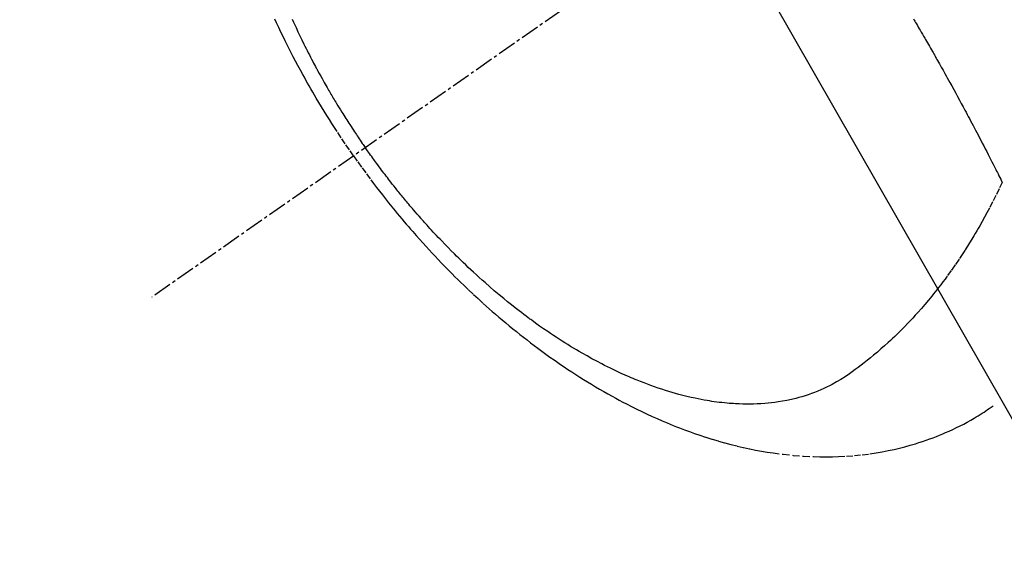
# Model space of a CAD drawing. Units: inches. Extents: x 0 to 26473, y -25 to 8845.
# Drawn here: x 16671 to 16711, y 7117 to 7138 of the extents above; entities that cross this region are included whole.
import ezdxf

# ---------------------------------------------------------------- set-up
doc = ezdxf.new("R2010")
doc.units = ezdxf.units.IN
doc.header["$MEASUREMENT"] = 0
doc.linetypes.add('CENTER2', pattern=[1.125, 0.75, -0.125, 0.125, -0.125])
doc.linetypes.add('HIDDEN', pattern=[0.375, 0.25, -0.125])
doc.layers.get('DEFPOINTS').update_dxf_attribs({"color": 146})
doc.layers.add('150-機器', color=8, linetype='Continuous')
doc.layers.add('160-文字', color=254, linetype='Continuous')
doc.styles.add('KH001', font='txt')
doc.dimstyles.new('KH1xx015', dxfattribs={"dimscale": 10, "dimtxt": 3.8, "dimasz": 0.8, "dimexe": 0.3, "dimexo": 1.2, "dimgap": 0.5, "dimtad": 3, "dimdec": 1, "dimdsep": 46, "dimlunit": 6, "dimtxsty": 'KH001', "dimblk": 'DOT', "dimcen": 1, "dimdle": 1, "dimclrd": 256, "dimclre": 256, "dimclrt": 256, "dimadec": 0, "dimazin": 0, "dimtfac": 1, "dimtdec": 1, "dimtix": 1, "dimtmove": 2, "dimatfit": 3, "dimldrblk": 'CLOSEDBLANK', "dimfxl": 1, "dimtolj": 1, "dimtzin": 0, "dimlwd": -1, "dimlwe": -1, "dimarcsym": 0})
doc.dimstyles.new('KH1xx030', dxfattribs={"dimscale": 30, "dimtxt": 2, "dimasz": 0.6, "dimexe": 0.3, "dimexo": 1.2, "dimgap": 0.5, "dimtad": 3, "dimdec": 1, "dimdsep": 46, "dimlunit": 6, "dimtxsty": 'KH001', "dimblk": 'DOT', "dimcen": 1, "dimdle": 1, "dimclrd": 256, "dimclre": 256, "dimclrt": 256, "dimadec": 0, "dimazin": 0, "dimtfac": 1, "dimtdec": 1, "dimtix": 1, "dimtmove": 2, "dimatfit": 3, "dimldrblk": 'CLOSEDBLANK', "dimfxl": 1, "dimtolj": 1, "dimtzin": 0, "dimlwd": -1, "dimlwe": -1, "dimarcsym": 0})

# ---------------------------------------------------------------- blocks, each defined once
blk = doc.blocks.new('F402_H')
at = {"layer": '150-機器', "color": 13, "linetype": 'CENTER2'}
blk.add_line((0, 0), (-244.018, -170.863), dxfattribs=at)
at = {"layer": '150-機器', "color": 13, "linetype": 'HIDDEN'}
for points in [[(-235.921, -165.194), (-236.088, -164.951), (-236.254, -164.708), (-236.419, -164.464), (-236.581, -164.219), (-236.686, -164.058), (-236.789, -163.897), (-236.892, -163.735), (-236.994, -163.572), (-237.1, -163.399), (-237.206, -163.226), (-237.311, -163.052), (-237.415, -162.878), (-237.488, -162.754), (-237.56, -162.631), (-237.632, -162.507), (-237.703, -162.383), (-237.768, -162.269), (-237.832, -162.155), (-237.896, -162.04), (-237.959, -161.925), (-238.056, -161.748), (-238.152, -161.571), (-238.246, -161.393), (-238.34, -161.214), (-238.422, -161.057), (-238.503, -160.899), (-238.583, -160.741), (-238.662, -160.583), (-238.75, -160.403), (-238.838, -160.223), (-238.924, -160.042), (-239.009, -159.861), (-239.078, -159.712)], [(-238.38, -159.713), (-238.33, -159.824), (-238.28, -159.935), (-238.229, -160.045), (-238.152, -160.21), (-238.073, -160.375), (-237.994, -160.54), (-237.913, -160.704), (-237.87, -160.792), (-237.826, -160.88), (-237.782, -160.968), (-237.738, -161.056), (-237.693, -161.143), (-237.648, -161.231), (-237.603, -161.318), (-237.557, -161.406), (-237.523, -161.471), (-237.488, -161.537), (-237.453, -161.602), (-237.418, -161.667), (-237.401, -161.699), (-237.384, -161.73), (-237.367, -161.762), (-237.35, -161.793), (-237.295, -161.892), (-237.241, -161.991), (-237.186, -162.09), (-237.131, -162.188), (-237.094, -162.253), (-237.058, -162.318), (-237.021, -162.383), (-236.983, -162.448), (-236.952, -162.501), (-236.921, -162.555), (-236.89, -162.609), (-236.859, -162.662), (-236.827, -162.716), (-236.796, -162.77), (-236.764, -162.824), (-236.733, -162.877), (-236.701, -162.931), (-236.668, -162.984), (-236.636, -163.038), (-236.604, -163.091), (-236.552, -163.177), (-236.499, -163.262), (-236.447, -163.347), (-236.394, -163.432), (-236.354, -163.495), (-236.314, -163.559), (-236.274, -163.622), (-236.234, -163.686), (-236.193, -163.749), (-236.153, -163.812), (-236.112, -163.875), (-236.071, -163.938), (-236.023, -164.012), (-235.975, -164.085), (-235.927, -164.158), (-235.879, -164.231), (-235.844, -164.283), (-235.809, -164.335), (-235.774, -164.387), (-235.739, -164.439), (-235.697, -164.501), (-235.655, -164.564), (-235.612, -164.626), (-235.57, -164.688), (-235.539, -164.732), (-235.509, -164.775), (-235.478, -164.819), (-235.448, -164.862)], [(-213.452, -159.691), (-213.422, -159.743), (-213.391, -159.794), (-213.361, -159.845), (-213.33, -159.897), (-213.292, -159.961), (-213.255, -160.025), (-213.217, -160.09), (-213.179, -160.154), (-213.134, -160.231), (-213.089, -160.309), (-213.044, -160.386), (-212.999, -160.464), (-212.962, -160.528), (-212.924, -160.593), (-212.887, -160.657), (-212.85, -160.722), (-212.809, -160.793), (-212.769, -160.864), (-212.728, -160.935), (-212.687, -161.006), (-212.662, -161.051), (-212.636, -161.096), (-212.61, -161.141), (-212.584, -161.186), (-212.559, -161.232), (-212.533, -161.277), (-212.507, -161.322), (-212.482, -161.368), (-212.409, -161.497), (-212.336, -161.626), (-212.263, -161.755), (-212.191, -161.884), (-212.14, -161.975), (-212.09, -162.065), (-212.04, -162.156), (-211.989, -162.246), (-211.911, -162.388), (-211.833, -162.531), (-211.754, -162.673), (-211.676, -162.815), (-211.603, -162.951), (-211.529, -163.086), (-211.456, -163.222), (-211.383, -163.358), (-211.337, -163.442), (-211.292, -163.526), (-211.247, -163.61), (-211.202, -163.694), (-211.154, -163.785), (-211.106, -163.875), (-211.058, -163.966), (-211.01, -164.057), (-210.959, -164.154), (-210.909, -164.251), (-210.858, -164.347), (-210.807, -164.444), (-210.747, -164.56), (-210.686, -164.677), (-210.626, -164.793), (-210.566, -164.909), (-210.509, -165.019), (-210.453, -165.129), (-210.396, -165.239), (-210.34, -165.349), (-210.298, -165.433), (-210.255, -165.517), (-210.213, -165.601), (-210.17, -165.685), (-210.141, -165.743), (-210.112, -165.801), (-210.083, -165.859), (-210.054, -165.917), (-210.018, -165.988), (-209.982, -166.059), (-209.947, -166.13), (-209.912, -166.201), (-209.905, -166.214), (-209.899, -166.227), (-209.893, -166.24), (-209.887, -166.253)], [(-209.887, -166.253), (-210.013, -166.514), (-210.141, -166.775), (-210.271, -167.034), (-210.403, -167.292), (-210.498, -167.469), (-210.594, -167.646), (-210.691, -167.822), (-210.79, -167.996), (-210.848, -168.097), (-210.907, -168.197), (-210.966, -168.297), (-211.025, -168.397), (-211.11, -168.537), (-211.195, -168.677), (-211.282, -168.816), (-211.37, -168.955), (-211.394, -168.992), (-211.418, -169.029), (-211.442, -169.066), (-211.466, -169.103), (-211.619, -169.334), (-211.775, -169.563), (-211.934, -169.791), (-212.096, -170.016), (-212.18, -170.131), (-212.265, -170.245), (-212.351, -170.358), (-212.438, -170.471), (-212.505, -170.557), (-212.574, -170.643), (-212.642, -170.728), (-212.712, -170.813), (-212.849, -170.98), (-212.989, -171.146), (-213.13, -171.31), (-213.273, -171.472), (-213.376, -171.585), (-213.479, -171.698), (-213.584, -171.809), (-213.689, -171.919), (-213.795, -172.028), (-213.901, -172.136), (-214.008, -172.242), (-214.116, -172.348), (-214.202, -172.431), (-214.289, -172.514), (-214.377, -172.596), (-214.465, -172.677), (-214.608, -172.806), (-214.753, -172.934), (-214.899, -173.06), (-215.047, -173.184), (-215.172, -173.286), (-215.298, -173.388), (-215.424, -173.488), (-215.552, -173.587), (-215.668, -173.675), (-215.785, -173.762), (-215.904, -173.848), (-216.023, -173.932), (-216.19, -174.046), (-216.361, -174.155), (-216.534, -174.259), (-216.711, -174.358), (-216.823, -174.416), (-216.936, -174.472), (-217.051, -174.526), (-217.166, -174.577), (-217.293, -174.63), (-217.42, -174.68), (-217.548, -174.727), (-217.678, -174.772), (-217.801, -174.812), (-217.925, -174.85), (-218.05, -174.885), (-218.175, -174.918), (-218.35, -174.96), (-218.526, -174.997), (-218.703, -175.03), (-218.88, -175.059), (-219.015, -175.078), (-219.15, -175.094), (-219.285, -175.108), (-219.42, -175.12), (-219.569, -175.131), (-219.719, -175.139), (-219.868, -175.144), (-220.017, -175.146), (-220.161, -175.146), (-220.304, -175.144), (-220.447, -175.139), (-220.591, -175.132), (-220.674, -175.128), (-220.757, -175.122), (-220.84, -175.116), (-220.924, -175.109), (-221.029, -175.099), (-221.135, -175.088), (-221.241, -175.076), (-221.346, -175.062), (-221.442, -175.049), (-221.539, -175.035), (-221.635, -175.02), (-221.731, -175.004), (-221.851, -174.984), (-221.97, -174.961), (-222.089, -174.938), (-222.208, -174.914), (-222.374, -174.877), (-222.54, -174.839), (-222.704, -174.798), (-222.869, -174.755), (-223.003, -174.718), (-223.137, -174.679), (-223.271, -174.64), (-223.405, -174.598), (-223.552, -174.551), (-223.699, -174.502), (-223.845, -174.452), (-223.99, -174.4), (-224.128, -174.349), (-224.264, -174.298), (-224.401, -174.245), (-224.536, -174.19), (-224.617, -174.157), (-224.697, -174.124), (-224.777, -174.091), (-224.857, -174.056), (-225.018, -173.986), (-225.179, -173.913), (-225.339, -173.839), (-225.499, -173.763), (-225.615, -173.707), (-225.73, -173.65), (-225.846, -173.593), (-225.96, -173.534), (-226.158, -173.43), (-226.355, -173.325), (-226.551, -173.216), (-226.746, -173.106), (-226.862, -173.039), (-226.978, -172.971), (-227.093, -172.902), (-227.208, -172.832), (-227.324, -172.761), (-227.439, -172.689), (-227.554, -172.616), (-227.669, -172.542), (-227.785, -172.467), (-227.9, -172.391), (-228.015, -172.314), (-228.13, -172.237), (-228.292, -172.126), (-228.453, -172.014), (-228.613, -171.9), (-228.772, -171.784), (-228.806, -171.759), (-228.84, -171.734), (-228.875, -171.708), (-228.909, -171.683), (-229, -171.614), (-229.091, -171.546), (-229.182, -171.477), (-229.273, -171.408), (-229.429, -171.287), (-229.584, -171.165), (-229.738, -171.041), (-229.891, -170.917), (-230.081, -170.759), (-230.271, -170.599), (-230.458, -170.438), (-230.645, -170.275), (-230.761, -170.172), (-230.876, -170.068), (-230.991, -169.964), (-231.105, -169.859), (-231.211, -169.761), (-231.316, -169.662), (-231.421, -169.562), (-231.525, -169.463), (-231.612, -169.378), (-231.699, -169.294), (-231.786, -169.209), (-231.872, -169.124), (-232.001, -168.994), (-232.129, -168.864), (-232.257, -168.733), (-232.384, -168.602), (-232.451, -168.531), (-232.519, -168.459), (-232.587, -168.388), (-232.654, -168.316), (-232.721, -168.244), (-232.788, -168.172), (-232.855, -168.1), (-232.921, -168.027), (-232.971, -167.972), (-233.02, -167.917), (-233.07, -167.862), (-233.119, -167.807), (-233.143, -167.78), (-233.167, -167.753), (-233.191, -167.726), (-233.214, -167.699), (-233.289, -167.614), (-233.363, -167.529), (-233.437, -167.444), (-233.511, -167.359), (-233.559, -167.302), (-233.608, -167.245), (-233.656, -167.188), (-233.704, -167.131), (-233.744, -167.084), (-233.784, -167.036), (-233.823, -166.988), (-233.863, -166.941), (-233.903, -166.893), (-233.943, -166.845), (-233.982, -166.797), (-234.022, -166.749), (-234.061, -166.7), (-234.101, -166.652), (-234.14, -166.603), (-234.179, -166.554), (-234.241, -166.476), (-234.303, -166.398), (-234.365, -166.32), (-234.427, -166.241), (-234.473, -166.182), (-234.519, -166.122), (-234.565, -166.063), (-234.611, -166.003), (-234.656, -165.944), (-234.702, -165.884), (-234.747, -165.824), (-234.793, -165.764), (-234.845, -165.694), (-234.898, -165.624), (-234.95, -165.554), (-235.002, -165.483), (-235.039, -165.433), (-235.076, -165.382), (-235.113, -165.332), (-235.149, -165.281), (-235.194, -165.22), (-235.238, -165.159), (-235.282, -165.098), (-235.325, -165.036), (-235.356, -164.993), (-235.387, -164.949), (-235.417, -164.906), (-235.448, -164.862)], [(-235.921, -165.194), (-235.75, -165.434), (-235.578, -165.673), (-235.405, -165.911), (-235.23, -166.148), (-235.115, -166.301), (-234.999, -166.453), (-234.882, -166.605), (-234.764, -166.756), (-234.638, -166.916), (-234.512, -167.075), (-234.384, -167.233), (-234.256, -167.39), (-234.165, -167.501), (-234.073, -167.611), (-233.982, -167.721), (-233.889, -167.83), (-233.804, -167.93), (-233.719, -168.029), (-233.633, -168.128), (-233.547, -168.227), (-233.414, -168.378), (-233.28, -168.529), (-233.145, -168.679), (-233.009, -168.828), (-232.889, -168.959), (-232.769, -169.089), (-232.647, -169.218), (-232.525, -169.347), (-232.387, -169.491), (-232.248, -169.635), (-232.107, -169.777), (-231.966, -169.919), (-231.85, -170.035), (-231.733, -170.15), (-231.616, -170.264), (-231.498, -170.378), (-231.304, -170.562), (-231.109, -170.745), (-230.913, -170.927), (-230.715, -171.107), (-230.594, -171.215), (-230.474, -171.322), (-230.352, -171.428), (-230.23, -171.534), (-230.091, -171.654), (-229.951, -171.772), (-229.81, -171.89), (-229.669, -172.007), (-229.528, -172.122), (-229.386, -172.237), (-229.244, -172.35), (-229.101, -172.463), (-228.959, -172.574), (-228.816, -172.684), (-228.672, -172.793), (-228.528, -172.902), (-228.366, -173.021), (-228.203, -173.14), (-228.039, -173.257), (-227.875, -173.373), (-227.774, -173.443), (-227.674, -173.513), (-227.573, -173.582), (-227.472, -173.65), (-227.316, -173.754), (-227.16, -173.857), (-227.003, -173.959), (-226.845, -174.06), (-226.688, -174.159), (-226.531, -174.256), (-226.373, -174.353), (-226.214, -174.448), (-226.046, -174.547), (-225.878, -174.644), (-225.709, -174.74), (-225.539, -174.834), (-225.398, -174.911), (-225.257, -174.987), (-225.115, -175.063), (-224.973, -175.137), (-224.766, -175.243), (-224.558, -175.346), (-224.349, -175.448), (-224.139, -175.547), (-223.94, -175.639), (-223.739, -175.728), (-223.538, -175.816), (-223.336, -175.901), (-223.212, -175.952), (-223.088, -176.003), (-222.963, -176.052), (-222.838, -176.101), (-222.637, -176.177), (-222.435, -176.251), (-222.233, -176.323), (-222.029, -176.392), (-221.779, -176.474), (-221.528, -176.552), (-221.276, -176.627), (-221.023, -176.698), (-220.773, -176.765), (-220.521, -176.828), (-220.269, -176.886), (-220.016, -176.941), (-219.784, -176.988), (-219.551, -177.03), (-219.318, -177.07), (-219.084, -177.106), (-218.678, -177.159), (-218.272, -177.202), (-217.864, -177.234), (-217.455, -177.254), (-217.205, -177.26), (-216.954, -177.262), (-216.704, -177.258), (-216.453, -177.251), (-216.137, -177.234), (-215.822, -177.21), (-215.508, -177.179), (-215.195, -177.139), (-214.949, -177.102), (-214.705, -177.06), (-214.461, -177.013), (-214.219, -176.961), (-214.006, -176.911), (-213.794, -176.857), (-213.583, -176.799), (-213.373, -176.738), (-213.228, -176.692), (-213.083, -176.645), (-212.94, -176.596), (-212.797, -176.545), (-212.663, -176.495), (-212.53, -176.443), (-212.398, -176.39), (-212.266, -176.335), (-212.24, -176.324), (-212.214, -176.313), (-212.189, -176.302), (-212.163, -176.291), (-212.015, -176.225), (-211.868, -176.158), (-211.722, -176.088), (-211.577, -176.017), (-211.434, -175.944), (-211.291, -175.869), (-211.15, -175.791), (-211.01, -175.71), (-210.929, -175.662), (-210.848, -175.612), (-210.767, -175.562), (-210.687, -175.511), (-210.616, -175.464), (-210.545, -175.417), (-210.475, -175.369), (-210.405, -175.32), (-210.366, -175.293), (-210.327, -175.265), (-210.289, -175.238), (-210.25, -175.21)]]:
    blk.add_lwpolyline(points, dxfattribs=at)
blk = doc.blocks.new('_Dot')
at = {"color": 0, "linetype": 'ByBlock', "lineweight": -2}
blk.add_line((-0.5, 0), (-1, 0), dxfattribs=at)
at = {"color": 0, "linetype": 'ByBlock', "const_width": 0.5}
blk.add_lwpolyline([(-0.25, 0, 1), (0.25, 0, 1)], format="xyb", close=True, dxfattribs=at)
blk = doc.blocks.new('*D1024')
at = {"layer": 'DEFPOINTS'}
for p, q in [((16610.348, 7245.418), (16610.348, 7041.53)), ((16720.348, 7245.418), (16720.348, 7041.53)), ((16618.348, 7044.53), (16712.348, 7044.53))]:
    blk.add_line(p, q, dxfattribs=at)
at = {"layer": 'DEFPOINTS', "color": 0}
for p in [(16610.348, 7257.418), (16720.348, 7257.418), (16720.348, 7044.53)]:
    blk.add_point(p, dxfattribs=at)
at = {"layer": 'DEFPOINTS', "linetype": 'ByBlock', "xscale": 8, "yscale": 8, "zscale": 8, "rotation": 180}
blk.add_blockref('_Dot', (16610.348, 7044.53), dxfattribs=at)
at = {"layer": 'DEFPOINTS', "linetype": 'ByBlock', "xscale": 8, "yscale": 8, "zscale": 8}
blk.add_blockref('_Dot', (16720.348, 7044.53), dxfattribs=at)
at = {"layer": 'DEFPOINTS', "insert": (16665.348, 7068.53), "char_height": 38, "attachment_point": 5, "style": 'KH001'}
blk.add_mtext('\\A1;110', dxfattribs=at)
blk = doc.blocks.new('_ClosedBlank')
at = {"color": 0, "linetype": 'ByBlock', "lineweight": -2}
for p, q in [((-1, 0.1667), (0, 0)), ((-1, 0.1667), (-1, -0.1667)), ((0, 0), (-1, -0.1667))]:
    blk.add_line(p, q, dxfattribs=at)

msp = doc.modelspace()

# ---------------------------------------------------------------- block references
at = {"layer": '150-機器'}
msp.add_blockref('F402_H', (16920.348, 7297.628), dxfattribs=at)

# ---------------------------------------------------------------- dimensions: what is measured, and where the dimension line sits
at = {"layer": 'DEFPOINTS'}
dim = msp.add_linear_dim(base=(16720.348, 7044.53), p1=(16610.348, 7257.418), p2=(16720.348, 7257.418), angle=180, dimstyle='KH1xx015', dxfattribs=at)
dim.commit()
dim.dimension.update_dxf_attribs({"geometry": '*D1024', "text_midpoint": (16665.348, 7068.53)})

# ---------------------------------------------------------------- leaders
at = {"layer": '160-文字', "annotation_type": 0, "has_hookline": 1, "hookline_direction": 0, "text_width": 1009.645}
msp.add_leader([(16610.348, 7297.418), (17512.563, 5721.793), (17513.163, 5721.793)], dimstyle='KH1xx030', override={"dimgap": 0.5, "dimtad": 1}, dxfattribs=at)

doc.saveas('drawing.dxf')
